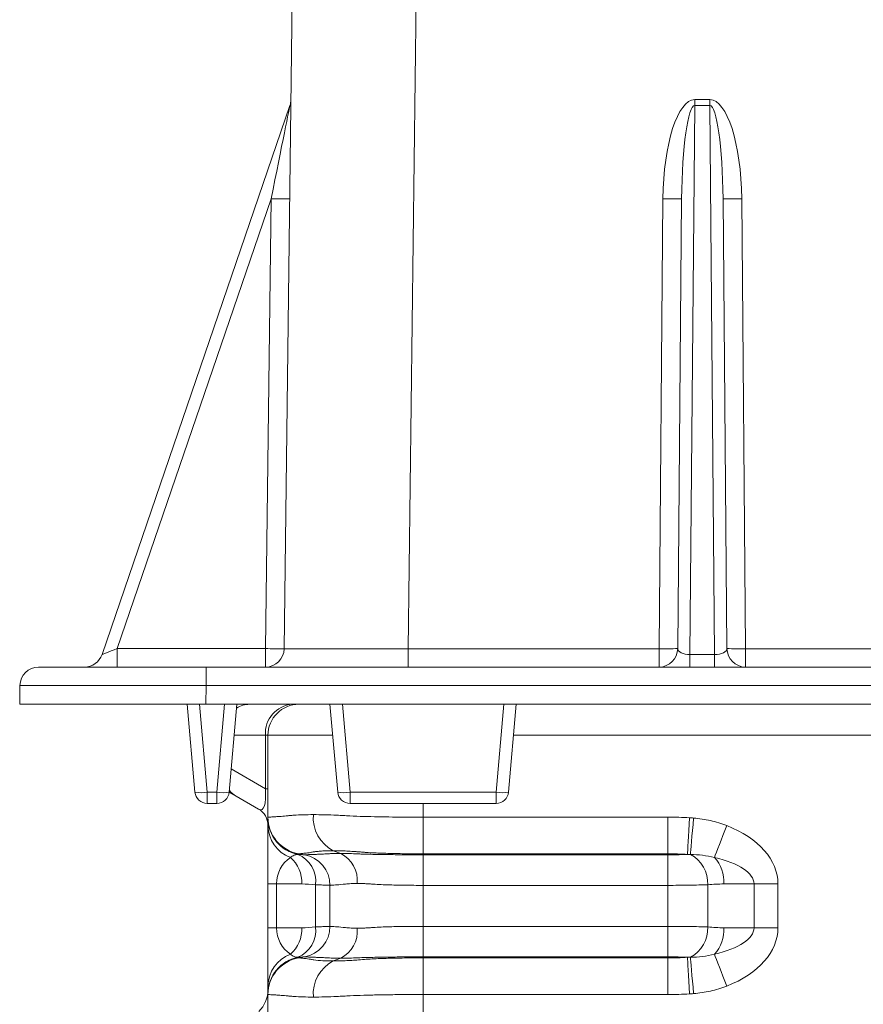
# Model space of a CAD drawing. Units: millimetres. Extents: x 522 to 3917, y 497 to 2587.
# Drawn here: x 1016 to 1152, y 1182 to 1340 of the extents above; entities that cross this region are included whole.
import ezdxf

# ---------------------------------------------------------------- set-up
doc = ezdxf.new("R2010")
doc.units = ezdxf.units.MM
doc.layers.get('0').update_dxf_attribs({"color": 10})

# ---------------------------------------------------------------- blocks, each defined once
blk = doc.blocks.new('view')
at = {"linetype": 'Continuous', "lineweight": 20}
for p, q in [((-43.4778, 109.6332), (-43, 148.2407)), ((-39.0003, 148.2407), (-39.4781, 109.6332)), ((-30.2431, 127.3367), (-30.2431, 127.1499)), ((-30.2431, 127.3367), (-29.7569, 127.3367)), ((-29.7569, 127.3367), (-29.7569, 127.1499)), ((-49.3463, 109.4464), (-43.291, 127.1499)), ((-30.2431, 127.1499), (-30.3976, 109.4464)), ((-29.7569, 127.1499), (-30.2431, 127.1499)), ((-29.6024, 109.4464), (-29.7569, 127.1499)), ((-43.8982, 124.142), (-48.8602, 109.6354)), ((-44.0778, 109.6354), (-43.8982, 124.142)), ((-31.3948, 109.6332), (-31.2682, 124.1398)), ((-30.7948, 109.6354), (-30.6682, 124.142)), ((-29.3318, 124.142), (-29.2052, 109.6354)), ((-28.7318, 124.1398), (-28.6052, 109.6332)), ((-48.8602, 109.0406), (-48.8602, 109.6354)), ((-48.8602, 109.6354), (-44.0778, 109.6354)), ((-44.0778, 109.0406), (-44.0778, 109.6354)), ((-39.4781, 109.6332), (-31.3948, 109.6332)), ((-39.4781, 109.6332), (-39.4781, 109.0406)), ((-31.3948, 109.6332), (-31.3948, 109.0406)), ((-28.6052, 109.6332), (-9.0431, 109.6332)), ((-28.6052, 109.6332), (-28.6052, 109.0406)), ((-30.3976, 109.0406), (-30.3976, 109.4464)), ((-30.3976, 109.4464), (-29.6024, 109.4464)), ((-29.6024, 109.0406), (-29.6024, 109.4464)), ((-51.3925, 109.0406), (-45.9929, 109.0406)), ((-45.9929, 109.0406), (-19.8135, 109.0406)), ((-45.9929, 109.0406), (-45.9929, 108.448)), ((-52, 107.8407), (-51.9925, 108.448)), ((-45.9929, 108.448), (-46.0005, 107.8407)), ((-19.8135, 108.448), (-45.9929, 108.448)), ((-46.0005, 107.8407), (-52, 107.8407)), ((-46.352, 105.0058), (-46.6, 107.8407)), ((-46.2015, 107.8407), (-45.9535, 105.0058)), ((-19.8135, 107.8407), (-46.0005, 107.8407)), ((-45.6465, 105.0058), (-45.3985, 107.8407)), ((-45, 107.8407), (-45.248, 105.0058)), ((-41.752, 105.0058), (-42, 107.8407)), ((-41.6015, 107.8407), (-41.3535, 105.0058)), ((-36.6465, 105.0058), (-36.3985, 107.8407)), ((-36, 107.8407), (-36.248, 105.0058)), ((-44.0804, 106.8407), (-45.0875, 106.8407)), ((-44.0804, 105.1181), (-44.0804, 106.8407)), ((-44, 106.8407), (-44.0804, 106.8407)), ((-44, 104.2003), (-44, 106.8407)), ((-41.9125, 106.8407), (-44, 106.8407)), ((-22.1608, 106.8407), (-36.0875, 106.8407)), ((-45.1825, 105.7544), (-44.0804, 105.1181)), ((-44.0804, 105.1181), (-44, 105.1181)), ((-45.9535, 105.0058), (-45.6465, 105.0058)), ((-45.9535, 105.0058), (-45.9535, 104.6407)), ((-45.6465, 104.6407), (-45.6465, 105.0058)), ((-44.3, 104.4592), (-45.0249, 104.8777)), ((-41.3535, 105.0058), (-36.6465, 105.0058)), ((-41.3535, 105.0058), (-41.3535, 104.6407)), ((-36.6465, 104.6407), (-36.6465, 105.0058)), ((-45.6465, 104.6407), (-45.9535, 104.6407)), ((-36.6465, 104.6407), (-41.3535, 104.6407)), ((-39, 104.6407), (-39, 104.2003)), ((-39, 104.2003), (-31.1114, 104.2003)), ((-39, 103.0185), (-39, 104.2003)), ((-31.1114, 103.0185), (-31.1114, 104.2003)), ((-44, 102.0467), (-44, 103.928)), ((-43.0084, 103.0185), (-42.8264, 102.9864)), ((-41.8954, 103.118), (-41.6548, 103.0318)), ((-31.1114, 103.0185), (-39, 103.0185)), ((-39, 103.0185), (-39, 102.9864)), ((-39, 102.9864), (-39, 102.0016)), ((-39, 102.9864), (-31.1114, 102.9864)), ((-31.1114, 103.0185), (-31.1114, 102.9864)), ((-31.1114, 102.9864), (-31.1114, 102.0016)), ((-43.7193, 102.0467), (-44, 102.0467)), ((-44, 100.6347), (-44, 102.0467)), ((-43.7193, 102.0467), (-43.7193, 100.6347)), ((-42.9076, 102.0467), (-43.7193, 102.0467)), ((-42.4679, 100.6589), (-42.4679, 102.0225)), ((-42, 100.6798), (-42, 102.0016)), ((-31.1114, 102.0016), (-39, 102.0016)), ((-39, 100.6798), (-39, 102.0016)), ((-31.1114, 100.6798), (-31.1114, 102.0016)), ((-29.8259, 102.0225), (-29.8259, 100.6589)), ((-28.3346, 102.0467), (-29.3019, 102.0467)), ((-28.3346, 102.0467), (-27.5632, 102.0467)), ((-28.3346, 100.6347), (-28.3346, 102.0467)), ((-27.5632, 102.0467), (-27.5632, 100.6347)), ((-39, 100.6798), (-39, 99.695)), ((-39, 100.6798), (-31.1114, 100.6798)), ((-31.1114, 100.6798), (-31.1114, 99.695)), ((-43.7193, 100.6347), (-44, 100.6347)), ((-44, 98.7534), (-44, 100.6347)), ((-43.7193, 100.6347), (-42.9076, 100.6347)), ((-29.3019, 100.6347), (-28.3346, 100.6347)), ((-28.3346, 100.6347), (-27.5632, 100.6347)), ((-43.0084, 99.6629), (-42.8264, 99.695)), ((-39, 99.6629), (-39, 99.695)), ((-31.1114, 99.695), (-39, 99.695)), ((-31.1114, 99.6629), (-31.1114, 99.695)), ((-39, 99.6629), (-31.1114, 99.6629)), ((-39, 99.6629), (-39, 98.4811)), ((-31.1114, 99.6629), (-31.1114, 98.4811)), ((-44, 97.2003), (-44, 98.4811)), ((-39, 98.4811), (-39, 97.2003)), ((-31.1114, 98.4811), (-39, 98.4811))]:
    blk.add_line(p, q, dxfattribs=at)
at = {"linetype": 'Continuous', "lineweight": 20, "flags": 128}
for points in [[(-45.0249, 104.8777), (-45.2311, 104.9968), (-45.248, 105.0065)], [(-30.4793, 103.0007), (-30.4762, 103.0547), (-30.4711, 103.143), (-30.4642, 103.2628), (-30.4556, 103.4104), (-30.4457, 103.5815), (-30.4348, 103.7708), (-30.4231, 103.9725), (-30.4111, 104.1805)], [(-30.3838, 102.9992), (-30.3789, 103.0567), (-30.371, 103.1468), (-30.3606, 103.2671), (-30.3478, 103.4138), (-30.3332, 103.5828), (-30.317, 103.7691), (-30.2998, 103.9672), (-30.2821, 104.1712)], [(-29.6114, 102.9019), (-29.5822, 102.977), (-29.5451, 103.0721), (-29.501, 103.1853), (-29.4508, 103.3141), (-29.3955, 103.4559), (-29.3364, 103.6077), (-29.2747, 103.7661), (-29.2116, 103.928)], [(-29.6114, 99.7795), (-29.5822, 99.7044), (-29.5451, 99.6093), (-29.501, 99.4961), (-29.4508, 99.3673), (-29.3955, 99.2255), (-29.3364, 99.0738), (-29.2747, 98.9153), (-29.2116, 98.7534)], [(-41.8954, 99.5634), (-41.8284, 99.5874), (-41.6548, 99.6496)], [(-30.4793, 99.6807), (-30.4762, 99.6267), (-30.4711, 99.5384), (-30.4642, 99.4186), (-30.4556, 99.271), (-30.4457, 99.0999), (-30.4348, 98.9106), (-30.4231, 98.7089), (-30.4111, 98.5009)], [(-30.3838, 99.6822), (-30.3789, 99.6247), (-30.371, 99.5346), (-30.3606, 99.4143), (-30.3478, 99.2676), (-30.3332, 99.0986), (-30.317, 98.9123), (-30.2998, 98.7142), (-30.2821, 98.5102)]]:
    blk.add_lwpolyline(points, dxfattribs=at)
at = {"linetype": 'Continuous', "lineweight": 20}
for centre, radius, start, end in [((-43.8587, 127.3441), 0.6, 341.11701, 359.29093), ((-43.5355, 141.3313), 17.1931, 268.79122, 270.79068), ((-31.0124, 136.2642), 12.127, 268.79155, 271.62653), ((-28.9876, 136.2642), 12.127, 268.37347, 271.20845), ((-43.7151, 126.824), 17.1924, 268.79115, 270.79068), ((-44.0778, 109.6406), 0.6, 270, 359.29093), ((-31.3948, 109.6406), 0.6, 270, 359.5), ((-31.139, 121.757), 12.1265, 268.79152, 271.62663), ((-28.6052, 109.6406), 0.6, 180.5, 270), ((-28.861, 121.757), 12.1265, 268.37337, 271.20848), ((-49.9141, 109.6406), 0.6, 270, 341.11701), ((-51.3925, 108.4406), 0.6, 90, 179.29093), ((-44.5939, 107.0614), 0.7793, 90.30553, 122.31912), ((-43.1422, 106.9032), 0.9403, 94.40198, 183.81121), ((-43, 106.8407), 1, 90, 180), ((-46.1527, 106.159), 1.1702, 260.19723, 279.80277), ((-45.9535, 105.0407), 0.4, 185, 270), ((-45.4473, 106.159), 1.1702, 260.19709, 279.80291), ((-45.6465, 105.0407), 0.4, 270, 355), ((-44.5997, 105.6109), 0.8475, 220.58856, 239.89116), ((-41.5527, 106.159), 1.1702, 260.19714, 279.80286), ((-41.3535, 105.0407), 0.4, 185, 270), ((-36.4473, 106.159), 1.1702, 260.19714, 279.80286), ((-36.6465, 105.0407), 0.4, 270, 355), ((-44.6, 103.9396), 0.6, 0, 60), ((-42.8, 104.2003), 1.2, 180, 260), ((-42.8014, 104.1813), 1.1986, 180.03688, 260.05736), ((-42.8033, 104.1729), 1.1967, 180.07994, 258.75485), ((-41.3435, 104.1795), 1.1964, 175.11915, 242.5298), ((-42.8808, 103.949), 1.1194, 181.07295, 249.29571), ((-43.9975, 102.0836), 1.0906, 358.05948, 48.61393), ((-43.3872, 102.1411), 0.9269, 352.65089, 67.78002), ((-43, 102.0016), 1, 0, 80), ((-42.1147, 102.1473), 0.997, 355.11906, 62.52986), ((-30.872, 102.0726), 1.0473, 357.25839, 62.21987), ((-30.4929, 102.0992), 1.1922, 357.47857, 42.32316), ((-43.3872, 100.5403), 0.9269, 292.21995, 7.34912), ((-43, 100.6798), 1, 280, 0), ((-30.872, 100.6088), 1.0473, 297.78011, 2.74162), ((-43.9975, 100.5978), 1.0906, 311.38609, 1.9405), ((-42.1147, 100.5341), 0.997, 297.47011, 4.88097), ((-30.4929, 100.5822), 1.1922, 317.67687, 2.52141), ((-42.8808, 98.7324), 1.1194, 110.70429, 178.92707), ((-42.8033, 98.5085), 1.1967, 101.24519, 179.92003), ((-42.8014, 98.5001), 1.1986, 99.94271, 179.96307), ((-42.8, 98.4811), 1.2, 100, 180), ((-41.3435, 98.5019), 1.1964, 117.4702, 184.88086), ((-45, 98.6361), 1, 315.25875, 0), ((0, 54.0407), 44.5954, 50.68014, 129.31986)]:
    blk.add_arc(centre, radius, start, end, dxfattribs=at)
for centre, major_axis, ratio, start_param, end_param in [((-30.2682, 124.1308), (0.0279, 3.2059), 0.3119157, 0.002711, 1.5706831), ((-29.7318, 124.1308), (-0.0279, 3.2059), 0.3119157, 4.7125022, 6.2804743), ((-43.8983, 124.1382), (0.6074, 3.0117), 0.0002099, 0.0015988, 1.5695709), ((-30.2682, 124.1382), (0.0262, 3.0117), 0.1328101, 0.0027135, 1.5706856), ((-29.7318, 124.1382), (-0.0262, 3.0117), 0.1328101, 4.7124997, 6.2804718), ((-48.8572, 109.6406), (0.4892, 0.1942), 0.0071539, 3.1354748, 4.7034469), ((-39.4774, 109.6406), (4.0004, 0.0074), 0.0018558, 3.1415662, 4.7122094), ((-30.3947, 109.6406), (0.4, 0.0079), 0.4851362, 3.1277487, 4.6957208), ((-29.6053, 109.6406), (0.4, -0.0079), 0.4851362, 4.7290571, 6.2970292), ((-45.9921, 108.4406), (6.0004, -0.0074), 0.0012373, 1.5709357, 3.1415789), ((-44.6, 106.0181), (-0.3851, 1.5763), 0.2275329, 2.927283, 4.0502469), ((-30.9858, 102.0467), (-3.4226, 0), 0.6427876, 3.1415927, 4.1674172), ((-42.8, 102.0467), (0, 1), 0.9192533, 0.5449718, 1.5707963), ((-30.9858, 102.0467), (2.6512, 0), 0.377181, 0, 1.0258246), ((-42.8, 100.6347), (0, 1), 0.9192533, 1.5707963, 2.5966209), ((-30.9858, 100.6347), (2.6512, 0), 0.377181, 5.2573608, 6.2831853), ((-30.9858, 100.6347), (-3.4226, 0), 0.6427876, 2.1157681, 3.1415927)]:
    blk.add_ellipse(centre, major_axis=major_axis, ratio=ratio, start_param=start_param, end_param=end_param, dxfattribs=at)
for points, knots in [([(-44, 104.2003), (-44, 104.2003), (-43.9919, 104.2007), (-43.9599, 104.2023), (-43.9361, 104.2036), (-43.8729, 104.207), (-43.8335, 104.2092), (-43.7389, 104.215), (-43.6834, 104.2185), (-43.5581, 104.2276), (-43.4883, 104.233), (-43.3728, 104.244), (-43.3326, 104.2484), (-43.2484, 104.2561), (-43.2045, 104.2596), (-42.9762, 104.2751), (-42.7685, 104.2813), (-42.5355, 104.2813)], [0, 0, 0, 0, 0.125, 0.125, 0.25, 0.25, 0.375, 0.375, 0.5, 0.5, 0.625, 0.625, 0.6875, 0.6875, 0.75, 0.75, 1, 1, 1, 1]), ([(-42.5355, 104.2813), (-42.4188, 104.2813), (-42.2969, 104.2797), (-42.0444, 104.2735), (-41.9137, 104.2689), (-41.7109, 104.2598), (-41.6422, 104.2563), (-41.5025, 104.2487), (-41.4315, 104.2443), (-41.2151, 104.2332), (-41.0655, 104.2277), (-40.6115, 104.2141), (-40.3001, 104.2089), (-39.8201, 104.2036), (-39.6577, 104.2024), (-39.3295, 104.2007), (-39.165, 104.2003), (-39, 104.2003)], [0, 0, 0, 0, 0.125, 0.125, 0.25, 0.25, 0.3125, 0.3125, 0.375, 0.375, 0.5, 0.5, 0.75, 0.75, 0.875, 0.875, 1, 1, 1, 1]), ([(-30.2821, 104.1712), (-30.0981, 104.1553), (-29.9167, 104.1277), (-29.5597, 104.0476), (-29.3839, 103.9952), (-29.2116, 103.928)], [0, 0, 0, 0, 0.5, 0.5, 1, 1, 1, 1]), ([(-44, 103.928), (-44, 103.9888), (-44, 104.0845), (-44, 104.121), (-44, 104.1343)], [0, 0, 0, 0, 0.6341496, 1, 1, 1, 1]), ([(-43.0367, 102.9992), (-43.0779, 102.9963), (-43.1187, 102.9875), (-43.1988, 102.9561), (-43.2383, 102.9337), (-43.2765, 102.9019)], [0, 0, 0, 0, 0.5, 0.5, 1, 1, 1, 1]), ([(-42.5167, 103.0829), (-42.5532, 103.0748), (-42.5895, 103.0683), (-42.6584, 103.0572), (-42.6912, 103.0525), (-42.7834, 103.0404), (-42.8365, 103.0348), (-42.9215, 103.0262), (-42.9538, 103.0233), (-42.9864, 103.0204), (-42.9946, 103.0197), (-43.0056, 103.0187), (-43.0084, 103.0185), (-43.0084, 103.0185)], [0, 0, 0, 0, 0.125, 0.125, 0.25, 0.25, 0.5, 0.5, 0.75, 0.75, 0.875, 0.875, 1, 1, 1, 1]), ([(-43.0084, 103.0007), (-42.9788, 102.9982), (-42.9527, 102.9961), (-42.9075, 102.9925), (-42.8882, 102.991), (-42.842, 102.9875), (-42.8264, 102.9864), (-42.8264, 102.9864)], [0, 0, 0, 0, 0.25, 0.25, 0.5, 0.5, 1, 1, 1, 1]), ([(-42.8264, 102.9864), (-42.8264, 102.9864), (-42.8226, 102.9865), (-42.8077, 102.9871), (-42.7966, 102.9875), (-42.7527, 102.9891), (-42.7092, 102.9906), (-42.622, 102.994), (-42.5893, 102.9952), (-42.516, 102.9981), (-42.4756, 102.9997), (-42.3878, 103.0034), (-42.3404, 103.0054), (-42.2382, 103.0098), (-42.1832, 103.0122), (-42.1241, 103.0148)], [0, 0, 0, 0, 0.125, 0.125, 0.25, 0.25, 0.5, 0.5, 0.625, 0.625, 0.75, 0.75, 0.875, 0.875, 1, 1, 1, 1]), ([(-41.8954, 103.118), (-42.0172, 103.118), (-42.1299, 103.1151), (-42.2854, 103.1063), (-42.335, 103.1026), (-42.4059, 103.096), (-42.429, 103.0936), (-42.4626, 103.0898), (-42.4791, 103.0878), (-42.498, 103.0854), (-42.5074, 103.0842), (-42.5114, 103.0836), (-42.514, 103.0832), (-42.5156, 103.0831), (-42.5167, 103.0829)], [0, 0, 0, 0, 0.5, 0.5, 0.75, 0.75, 0.875, 0.875, 0.9375, 0.96875, 0.984375, 0.9921875, 0.9921875, 1, 1, 1, 1]), ([(-42.1241, 103.0148), (-42.1217, 103.0149), (-42.1198, 103.0151), (-42.1154, 103.0155), (-42.1089, 103.016), (-42.0935, 103.0172), (-42.0624, 103.0194), (-41.9988, 103.0234), (-41.9418, 103.0261), (-41.8243, 103.0304), (-41.7416, 103.0318), (-41.6548, 103.0318)], [0, 0, 0, 0, 0.015625, 0.015625, 0.03125, 0.0625, 0.125, 0.25, 0.5, 0.5, 1, 1, 1, 1]), ([(-41.0779, 103.0829), (-41.1151, 103.0858), (-41.1526, 103.0886), (-41.2259, 103.0937), (-41.2621, 103.096), (-41.3695, 103.1026), (-41.4394, 103.1063), (-41.6438, 103.1151), (-41.7731, 103.118), (-41.8954, 103.118)], [0, 0, 0, 0, 0.125, 0.125, 0.25, 0.25, 0.5, 0.5, 1, 1, 1, 1]), ([(-41.0901, 103.0148), (-41.0853, 103.0146), (-41.0809, 103.0144), (-41.0717, 103.0141), (-41.0578, 103.0136), (-41.0251, 103.0125), (-40.9968, 103.0116), (-40.9397, 103.0098), (-40.901, 103.0087), (-40.7831, 103.0054), (-40.7023, 103.0034), (-40.5364, 102.9997), (-40.4509, 102.9981), (-40.2778, 102.9952), (-40.1902, 102.994), (-39.925, 102.9906), (-39.7446, 102.9891), (-39.4689, 102.9875), (-39.3761, 102.9871), (-39.2356, 102.9867), (-39.1885, 102.9866), (-39.0943, 102.9864), (-39.0468, 102.9864), (-39, 102.9864)], [0, 0, 0, 0, 0.0078125, 0.0078125, 0.015625, 0.03125, 0.0625, 0.0625, 0.125, 0.125, 0.25, 0.25, 0.375, 0.375, 0.5, 0.5, 0.75, 0.75, 0.875, 0.875, 0.9375, 0.9375, 1, 1, 1, 1]), ([(-39, 103.0185), (-39.1803, 103.0185), (-39.3611, 103.0194), (-39.7182, 103.0233), (-39.894, 103.0263), (-40.2406, 103.0349), (-40.4113, 103.0405), (-40.6639, 103.0525), (-40.7477, 103.0572), (-40.8722, 103.0655), (-40.9136, 103.0685), (-40.9753, 103.0735), (-40.9959, 103.0753), (-41.0267, 103.078), (-41.0421, 103.0794), (-41.06, 103.0811), (-41.0677, 103.0819), (-41.0728, 103.0824), (-41.0755, 103.0826), (-41.0779, 103.0829)], [0, 0, 0, 0, 0.25, 0.25, 0.5, 0.5, 0.75, 0.75, 0.875, 0.875, 0.9375, 0.9375, 0.96875, 0.96875, 0.984375, 0.9921875, 0.9960938, 0.9960938, 1, 1, 1, 1]), ([(-31.1114, 102.9864), (-30.9997, 102.9864), (-30.89, 102.9875), (-30.7298, 102.9909), (-30.6772, 102.9924), (-30.5757, 102.996), (-30.5264, 102.9982), (-30.4793, 103.0007)], [0, 0, 0, 0, 0.5, 0.5, 0.75, 0.75, 1, 1, 1, 1]), ([(-29.6114, 102.9019), (-29.7387, 102.9337), (-29.8668, 102.9561), (-30.1244, 102.9875), (-30.2538, 102.9963), (-30.3838, 102.9992)], [0, 0, 0, 0, 0.5, 0.5, 1, 1, 1, 1]), ([(-42, 102.0016), (-42, 102.0016), (-42.0103, 102.002), (-42.0511, 102.0037), (-42.0813, 102.0049), (-42.1617, 102.0084), (-42.2109, 102.0105), (-42.3264, 102.0157), (-42.3927, 102.0188), (-42.4679, 102.0225)], [0, 0, 0, 0, 0.25, 0.25, 0.5, 0.5, 0.75, 0.75, 1, 1, 1, 1]), ([(-41.1213, 102.0624), (-41.1914, 102.0624), (-41.258, 102.0608), (-41.3516, 102.0559), (-41.3817, 102.0538), (-41.4399, 102.0489), (-41.468, 102.0459), (-41.6034, 102.0315), (-41.6958, 102.0237), (-41.8473, 102.0118), (-41.9039, 102.0079), (-41.9612, 102.0041), (-41.9756, 102.0032), (-41.9951, 102.0019), (-42, 102.0016), (-42, 102.0016)], [0, 0, 0, 0, 0.125, 0.125, 0.1875, 0.1875, 0.25, 0.25, 0.5, 0.5, 0.75, 0.75, 0.875, 0.875, 1, 1, 1, 1]), ([(-39, 102.0016), (-39.099, 102.0016), (-39.1982, 102.0019), (-39.394, 102.0032), (-39.4908, 102.0041), (-39.778, 102.0079), (-39.9653, 102.0118), (-40.3311, 102.0237), (-40.5035, 102.0315), (-40.7063, 102.0459), (-40.7462, 102.0489), (-40.8248, 102.0538), (-40.8635, 102.0559), (-40.9776, 102.0608), (-41.0513, 102.0624), (-41.1213, 102.0624)], [0, 0, 0, 0, 0.125, 0.125, 0.25, 0.25, 0.5, 0.5, 0.75, 0.75, 0.8125, 0.8125, 0.875, 0.875, 1, 1, 1, 1]), ([(-29.8259, 102.0225), (-29.9156, 102.0188), (-30.0119, 102.0157), (-30.214, 102.0104), (-30.3197, 102.0083), (-30.5399, 102.0049), (-30.6517, 102.0036), (-30.8789, 102.002), (-30.9943, 102.0016), (-31.1114, 102.0016)], [0, 0, 0, 0, 0.25, 0.25, 0.5, 0.5, 0.75, 0.75, 1, 1, 1, 1]), ([(-42.4679, 100.6589), (-42.3927, 100.6626), (-42.3262, 100.6657), (-42.2107, 100.6709), (-42.1616, 100.6731), (-42.0812, 100.6765), (-42.051, 100.6777), (-42.0103, 100.6794), (-42, 100.6798), (-42, 100.6798)], [0, 0, 0, 0, 0.25, 0.25, 0.5, 0.5, 0.75, 0.75, 1, 1, 1, 1]), ([(-42, 100.6798), (-42, 100.6798), (-41.9951, 100.6795), (-41.9756, 100.6782), (-41.9612, 100.6773), (-41.9039, 100.6735), (-41.8473, 100.6696), (-41.6958, 100.6577), (-41.6034, 100.6499), (-41.468, 100.6355), (-41.4399, 100.6325), (-41.3817, 100.6276), (-41.3516, 100.6256), (-41.258, 100.6206), (-41.1914, 100.619), (-41.1213, 100.619)], [0, 0, 0, 0, 0.125, 0.125, 0.25, 0.25, 0.5, 0.5, 0.75, 0.75, 0.8125, 0.8125, 0.875, 0.875, 1, 1, 1, 1]), ([(-41.1213, 100.619), (-41.0513, 100.619), (-40.9776, 100.6206), (-40.8635, 100.6256), (-40.8248, 100.6276), (-40.7462, 100.6325), (-40.7063, 100.6355), (-40.5035, 100.6499), (-40.3311, 100.6577), (-39.9653, 100.6696), (-39.778, 100.6735), (-39.4908, 100.6773), (-39.394, 100.6782), (-39.1982, 100.6795), (-39.099, 100.6798), (-39, 100.6798)], [0, 0, 0, 0, 0.125, 0.125, 0.1875, 0.1875, 0.25, 0.25, 0.5, 0.5, 0.75, 0.75, 0.875, 0.875, 1, 1, 1, 1]), ([(-31.1114, 100.6798), (-30.9944, 100.6798), (-30.8786, 100.6794), (-30.6512, 100.6778), (-30.5393, 100.6765), (-30.3194, 100.6731), (-30.2137, 100.671), (-30.0117, 100.6657), (-29.9155, 100.6626), (-29.8259, 100.6589)], [0, 0, 0, 0, 0.25, 0.25, 0.5, 0.5, 0.75, 0.75, 1, 1, 1, 1]), ([(-43.2765, 99.7795), (-43.2383, 99.7477), (-43.1988, 99.7253), (-43.1187, 99.6939), (-43.0779, 99.6852), (-43.0367, 99.6822)], [0, 0, 0, 0, 0.5, 0.5, 1, 1, 1, 1]), ([(-42.8264, 99.695), (-42.8264, 99.695), (-42.842, 99.6939), (-42.8882, 99.6904), (-42.9075, 99.6889), (-42.9527, 99.6854), (-42.9788, 99.6832), (-43.0084, 99.6807)], [0, 0, 0, 0, 0.5, 0.5, 0.75, 0.75, 1, 1, 1, 1]), ([(-42.1241, 99.6667), (-42.1535, 99.6679), (-42.1822, 99.6692), (-42.2372, 99.6716), (-42.2637, 99.6727), (-42.3404, 99.6761), (-42.3878, 99.678), (-42.4756, 99.6817), (-42.516, 99.6833), (-42.5893, 99.6862), (-42.622, 99.6875), (-42.7092, 99.6908), (-42.7527, 99.6924), (-42.7966, 99.6939), (-42.8077, 99.6943), (-42.8189, 99.6947), (-42.8217, 99.6948), (-42.8254, 99.695), (-42.8264, 99.695), (-42.8264, 99.695)], [0, 0, 0, 0, 0.0625, 0.0625, 0.125, 0.125, 0.25, 0.25, 0.375, 0.375, 0.5, 0.5, 0.75, 0.75, 0.875, 0.875, 0.9375, 0.9375, 1, 1, 1, 1]), ([(-39, 99.695), (-39.0943, 99.695), (-39.1888, 99.6949), (-39.3761, 99.6943), (-39.4689, 99.6939), (-39.7446, 99.6924), (-39.925, 99.6908), (-40.1902, 99.6875), (-40.2778, 99.6862), (-40.4509, 99.6833), (-40.5364, 99.6817), (-40.7023, 99.678), (-40.7831, 99.6761), (-40.9402, 99.6716), (-41.0167, 99.6692), (-41.0901, 99.6667)], [0, 0, 0, 0, 0.125, 0.125, 0.25, 0.25, 0.5, 0.5, 0.625, 0.625, 0.75, 0.75, 0.875, 0.875, 1, 1, 1, 1]), ([(-30.4793, 99.6807), (-30.5264, 99.6833), (-30.5758, 99.6854), (-30.6773, 99.689), (-30.73, 99.6905), (-30.8903, 99.6939), (-30.9998, 99.695), (-31.1114, 99.695)], [0, 0, 0, 0, 0.25, 0.25, 0.5, 0.5, 1, 1, 1, 1]), ([(-30.3838, 99.6822), (-30.2538, 99.6852), (-30.1244, 99.6939), (-29.8668, 99.7253), (-29.7387, 99.7477), (-29.6114, 99.7795)], [0, 0, 0, 0, 0.5, 0.5, 1, 1, 1, 1]), ([(-43.0084, 99.6629), (-43.0084, 99.6629), (-42.9972, 99.662), (-42.9536, 99.6581), (-42.9211, 99.6552), (-42.8361, 99.6466), (-42.7833, 99.641), (-42.6911, 99.6289), (-42.6583, 99.6242), (-42.5894, 99.6131), (-42.5533, 99.6067), (-42.5167, 99.5985)], [0, 0, 0, 0, 0.25, 0.25, 0.5, 0.5, 0.75, 0.75, 0.875, 0.875, 1, 1, 1, 1]), ([(-42.5167, 99.5985), (-42.4323, 99.5869), (-42.3376, 99.5781), (-42.1298, 99.5663), (-42.0171, 99.5634), (-41.8954, 99.5634)], [0, 0, 0, 0, 0.5, 0.5, 1, 1, 1, 1]), ([(-41.8954, 99.5634), (-41.7736, 99.5634), (-41.6445, 99.5663), (-41.4397, 99.5751), (-41.3695, 99.5788), (-41.226, 99.5876), (-41.1524, 99.5927), (-41.0779, 99.5985)], [0, 0, 0, 0, 0.5, 0.5, 0.75, 0.75, 1, 1, 1, 1]), ([(-41.0779, 99.5985), (-40.9959, 99.6067), (-40.9134, 99.6131), (-40.7471, 99.6243), (-40.6632, 99.6289), (-40.4089, 99.641), (-40.2366, 99.6467), (-39.8895, 99.6552), (-39.7142, 99.6581), (-39.4485, 99.661), (-39.3594, 99.6617), (-39.1804, 99.6627), (-39.0902, 99.6629), (-39, 99.6629)], [0, 0, 0, 0, 0.125, 0.125, 0.25, 0.25, 0.5, 0.5, 0.75, 0.75, 0.875, 0.875, 1, 1, 1, 1]), ([(-44, 98.5471), (-44, 98.5598), (-44, 98.5961), (-44, 98.6915), (-44, 98.7534)], [0, 0, 0, 0, 0.3512095, 1, 1, 1, 1]), ([(-29.2116, 98.7534), (-29.3839, 98.6862), (-29.5597, 98.6338), (-29.9167, 98.5537), (-30.0981, 98.5262), (-30.2821, 98.5102)], [0, 0, 0, 0, 0.5, 0.5, 1, 1, 1, 1]), ([(-42.5355, 98.4001), (-42.652, 98.4001), (-42.7622, 98.4017), (-42.9703, 98.4079), (-43.0685, 98.4126), (-43.2049, 98.4219), (-43.2486, 98.4253), (-43.3325, 98.433), (-43.3727, 98.4374), (-43.4879, 98.4484), (-43.5578, 98.4538), (-43.6519, 98.4606), (-43.6815, 98.4626), (-43.7366, 98.4662), (-43.7622, 98.4678), (-43.833, 98.4721), (-43.8724, 98.4744), (-43.9357, 98.4778), (-43.9597, 98.4791), (-43.9918, 98.4807), (-44, 98.4811), (-44, 98.4811)], [0, 0, 0, 0, 0.125, 0.125, 0.25, 0.25, 0.3125, 0.3125, 0.375, 0.375, 0.5, 0.5, 0.5625, 0.5625, 0.625, 0.625, 0.75, 0.75, 0.875, 0.875, 1, 1, 1, 1]), ([(-39, 98.4811), (-39.1647, 98.4811), (-39.3292, 98.4807), (-39.6541, 98.4791), (-39.8149, 98.4778), (-40.1333, 98.4744), (-40.291, 98.4722), (-40.5251, 98.4679), (-40.6027, 98.4663), (-40.7571, 98.4626), (-40.8341, 98.4606), (-41.0617, 98.4538), (-41.2097, 98.4484), (-41.4259, 98.4374), (-41.497, 98.433), (-41.6374, 98.4253), (-41.7067, 98.4219), (-41.9117, 98.4126), (-42.0439, 98.4079), (-42.2974, 98.4017), (-42.4191, 98.4001), (-42.5355, 98.4001)], [0, 0, 0, 0, 0.125, 0.125, 0.25, 0.25, 0.375, 0.375, 0.4375, 0.4375, 0.5, 0.5, 0.625, 0.625, 0.6875, 0.6875, 0.75, 0.75, 0.875, 0.875, 1, 1, 1, 1])]:
    blk.add_open_spline(points, degree=3, knots=knots, dxfattribs=at)
for points in [[(-31.1114, 104.2003), (-30.8778, 104.2003), (-30.6443, 104.194), (-30.4111, 104.1805)], [(-30.4111, 104.1805), (-30.368, 104.178), (-30.325, 104.175), (-30.2821, 104.1712)], [(-43.0084, 103.0007), (-43.0175, 103.0005), (-43.027, 103), (-43.0367, 102.9992)], [(-43.0084, 103.0185), (-43.0084, 103.0185), (-43.0084, 103.0129), (-43.0084, 103.0007)], [(-41.6548, 103.0318), (-41.4812, 103.0318), (-41.2922, 103.0261), (-41.0901, 103.0148)], [(-30.4793, 103.0007), (-30.6898, 103.0129), (-30.9006, 103.0185), (-31.1114, 103.0185)], [(-30.3838, 102.9992), (-30.4156, 103), (-30.4474, 103.0005), (-30.4793, 103.0007)], [(-42.4679, 102.0225), (-42.6143, 102.037), (-42.7609, 102.0467), (-42.9076, 102.0467)], [(-29.3019, 102.0467), (-29.4767, 102.0467), (-29.6514, 102.037), (-29.8259, 102.0225)], [(-42.9076, 100.6347), (-42.7609, 100.6347), (-42.6143, 100.6445), (-42.4679, 100.6589)], [(-29.8259, 100.6589), (-29.6514, 100.6445), (-29.4767, 100.6347), (-29.3019, 100.6347)], [(-43.0367, 99.6822), (-43.027, 99.6814), (-43.0175, 99.6809), (-43.0084, 99.6807)], [(-41.6548, 99.6496), (-41.8283, 99.6496), (-41.9854, 99.6553), (-42.1241, 99.6667)], [(-41.0901, 99.6667), (-41.2918, 99.6553), (-41.4812, 99.6496), (-41.6548, 99.6496)], [(-31.1114, 99.6629), (-30.9006, 99.6629), (-30.6898, 99.6685), (-30.4793, 99.6807)], [(-30.4793, 99.6807), (-30.4474, 99.6809), (-30.4156, 99.6814), (-30.3838, 99.6822)], [(-30.4111, 98.5009), (-30.6443, 98.4874), (-30.8778, 98.4811), (-31.1114, 98.4811)], [(-30.2821, 98.5102), (-30.325, 98.5064), (-30.368, 98.5034), (-30.4111, 98.5009)]]:
    blk.add_open_spline(points, degree=3, dxfattribs=at)

msp = doc.modelspace()

# ---------------------------------------------------------------- block references
at = {"xscale": 5, "yscale": 5, "zscale": 5}
msp.add_blockref('view', (1275.65, 690.92), dxfattribs=at)

doc.saveas('drawing.dxf')
